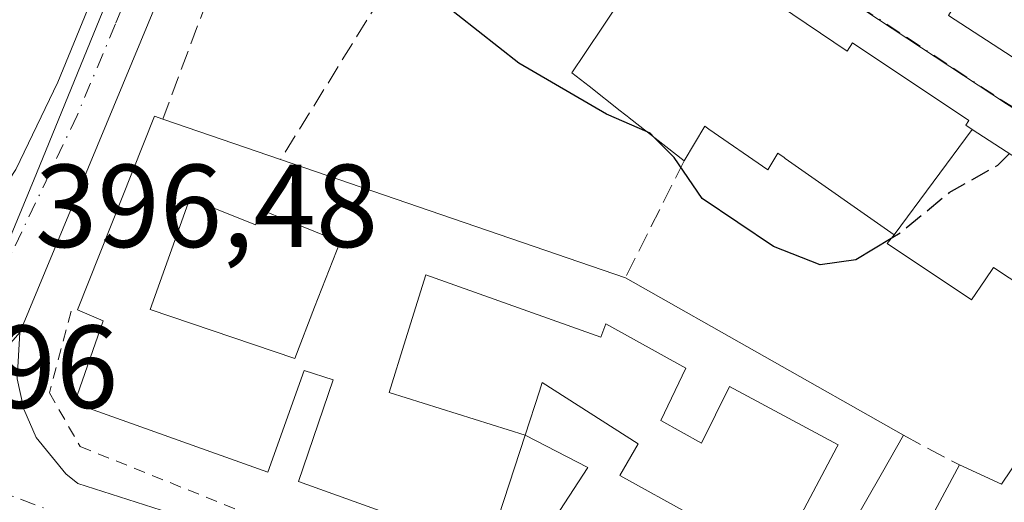
# Model space of a CAD drawing. Units: metres. Extents: x 600828 to 604281, y 4715285 to 4717648.
# Drawn here: x 601634 to 601718, y 4715752 to 4715793 of the extents above; entities that cross this region are included whole.
import ezdxf

# ---------------------------------------------------------------- set-up
doc = ezdxf.new("R2010")
doc.units = ezdxf.units.M
doc.header["$MEASUREMENT"] = 0
for name, pattern in [('DGN Style 2', [1.6480167562047852, 0.988810053722871, -0.6592067024819142]), ('DGN Style 3', [2.307223458686699, 1.648016756204785, -0.6592067024819142]), ('DGN Style 4', [2.6384748266838614, 1.318413404963828, -0.6592067024819142, 0.001648016756204785, -0.6592067024819142])]:
    doc.linetypes.add(name, pattern=pattern)
for name, color, linetype, lineweight in [('Carretera de calzada única Cxs', 7, 'Continuous', 13), ('Carretera de calzada única eje', 7, 'DGN Style 4', 0), ('Comarca CxS', 21, 'Continuous', 0), ('Comunidad Autónoma CxS', 142, 'Continuous', 0), ('Curva de nivel maestra', 30, 'Continuous', 30), ('Curva de nivel maestra oculto', 30, 'DGN Style 3', 30), ('Edificación Cxs', 1, 'Continuous', 13), ('Elemento construido', 1, 'Continuous', 0), ('Municipio CxS', 4, 'Continuous', 0), ('Muro lineal', 1, 'DGN Style 3', 13), ('Núcleo urbano CxS', 7, 'Continuous', 0), ('Provincia CxS', 1, 'Continuous', 0), ('Rótulo de punto de cota en terreno', 7, 'Continuous', 0), ('Valla', 7, 'DGN Style 2', 0), ('Vía urbana Cxs', 4, 'Continuous', 0), ('Vía urbana eje', 4, 'DGN Style 4', 0)]:
    doc.layers.add(name, color=color, linetype=linetype, lineweight=lineweight)
doc.styles.add('Style-Arial', font='txt')

# ---------------------------------------------------------------- blocks, each defined once
blk = doc.blocks.new('*U41')
at = {"layer": 'Edificación Cxs', "color": 1, "linetype": 'Continuous', "lineweight": 13, "elevation": 405.4072000000005, "flags": 128}
for points in [[(601698.5701000001, 4715746.630100001), (601703.8667000001, 4715756.6143), (601703.9601999996, 4715756.790100001), (601694.7301000003, 4715761.7401), (601692.3501000004, 4715756.9301), (601688.8901000004, 4715758.880100001), (601691.0301999999, 4715763.300100001), (601684.2301000003, 4715767.0601), (601683.8000999996, 4715765.9301), (601668.9301000005, 4715771.2301), (601667.2100999998, 4715765.7049), (601665.8202000001, 4715761.2401), (601677.3701, 4715757.630100001), (601674.2100999998, 4715747.9301), (601658.1101000002, 4715753.6801), (601661.0701000001, 4715762.3101), (601658.6001000004, 4715763.100099999), (601655.5301000001, 4715754.4801), (601639.1001000004, 4715760.3301), (601641.5301000001, 4715767.340100001), (601639.3501000004, 4715768.2601), (601645.9001000002, 4715784.700099999), (601646.5900999998, 4715784.460100001), (601656.6002000002, 4715781.020099999), (601685.8901000004, 4715770.9901), (601709.5100999996, 4715757.610099999), (601707.7275, 4715754.492699999), (601703.1801000005, 4715746.540100001)], [(601712.1700999998, 4715751.210100001), (601714.2602000004, 4715755.100099999), (601717.8501000004, 4715753.470100001), (601726.2101999996, 4715765.890100001), (601717.1601, 4715771.850099999), (601716.4611999998, 4715770.820499999), (601715.3000999996, 4715769.110099999), (601708.1401000004, 4715773.890100001), (601708.7298999997, 4715774.629799999), (601715.3410999998, 4715783.58), (601730.3501000004, 4715773.860099999)]]:
    blk.add_lwpolyline(points, dxfattribs=at)
at = {"layer": 'Edificación Cxs', "color": 1, "linetype": 'Continuous', "lineweight": 13, "elevation": 405.4072000000015, "flags": 128}
blk.add_lwpolyline([(601661.6501000002, 4715774.040100001), (601654.9501, 4715776.7501), (601654.4700999996, 4715775.4801), (601648.8800999997, 4715777.710100001), (601645.5201000003, 4715768.300100001), (601657.8102000002, 4715764.140100001), (601659.4921000004, 4715768.476500001)], close=True, dxfattribs=at)

msp = doc.modelspace()

# ---------------------------------------------------------------- linework, layer by layer
at = {"layer": 'Carretera de calzada única Cxs', "color": 7, "linetype": 'Continuous', "lineweight": 13, "extrusion": (-0.02935514627962762, -0.0706713365828693, 0.9970676193581319), "elevation": -350534.9307616259, "flags": 128}
msp.add_lwpolyline([(-1253354.980447504, 4572433.629065832), (-1253354.980447504, 4572378.252801953)], dxfattribs=at)
at = {"layer": 'Carretera de calzada única Cxs', "color": 7, "linetype": 'Continuous', "lineweight": 13}
for points in [[(601739.0668000003, 4716014.741699999, 405.453800000003), (601720.4401000004, 4715969.590100001, 405.1515000000072), (601718.5100999996, 4715969.520099999, 403.8813999999985), (601716.1001000004, 4715963.020099999, 403.9667999999947), (601713.2955, 4715955.860099999, 403.1775000000052), (601711.2100999998, 4715950.9101, 403.9658000000054), (601710.8202999998, 4715950.4999, 404.0601000000024), (601694.9200999998, 4715911.780099999, 404.0117000000027), (601686.2801000001, 4715891.520099999, 403.5328000000009), (601678.3000999996, 4715871.100099999, 403.7296000000061), (601676.5072999997, 4715867.563899999, 403.0083000000013), (601673.6201, 4715861.090100001, 403.6282000000065), (601660.5500999996, 4715828.600099999, 404.7834000000003), (601658.3976999996, 4715823.6797, 401.0812000000006), (601655.6201, 4715817.3301, 401.0478000000003), (601634.4401000004, 4715766.340100001, 396.8101000000024), (601626.8041000003, 4715757.596799999, 395.9588999999978), (601624.2801000001, 4715756.0601, 395.9241000000038), (601615.9453999996, 4715754.096899999, 395.9756999999955), (601604.3786000004, 4715751.496900001, 397.1965000000055)], [(601518.3201000001, 4715749.9101, 401.161300000007), (601539.8000999996, 4715752.720100001, 400.8144000000029), (601595.8300999999, 4715759.190099999, 397.2323999999935), (601607.3201000001, 4715760.800100001, 396.7510000000038), (601613.8701, 4715762.670100001, 396.6245000000054), (601621.1901000004, 4715766.2401, 396.8046000000031), (601626.6001000004, 4715770.630100001, 396.4382000000041), (601628.9057, 4715773.2127, 396.5495999999985), (601629.4301000005, 4715773.800100001, 396.6015000000043), (601631.2301000003, 4715775.8301, 396.7692999999999), (601634.1201, 4715780.1801, 397.2476000000024), (601637.6901000004, 4715787.600099999, 397.7859000000026), (601644.9801000003, 4715805.4101, 399.1625000000058), (601646.8453000003, 4715810.0889, 399.5261000000028), (601647.9301000005, 4715812.8101, 399.9321999999956), (601669.5701000001, 4715867.350099999, 403.3800000000047), (601671.6898999996, 4715872.3059, 402.6520000000019), (601674.7500999998, 4715879.460100001, 404.2309999999998), (601675.5701000001, 4715880.0001, 404.0102000000043), (601678.1201, 4715886.4001, 403.6122999999934), (601677.0800999999, 4715889.050100001, 405.6301999999997), (601697.1901000004, 4715937.860099999, 404.8846000000049), (601725.8201000001, 4716007.6801, 404.7765999999974)], [(601629.4301000005, 4715773.800100001, 396.6015000000043), (601631.2301000003, 4715775.8301, 396.7692999999999), (601634.1201, 4715780.1801, 397.2476000000024), (601637.6901000004, 4715787.600099999, 397.7859000000026), (601644.9801000003, 4715805.4101, 399.1625000000058)], [(601604.3786000004, 4715751.496900001, 397.1965000000055), (601615.9453999996, 4715754.096899999, 395.9756999999955), (601624.2801000001, 4715756.0601, 395.9241000000038), (601626.8041000003, 4715757.596799999, 395.9588999999978), (601634.4401000004, 4715766.340100001, 396.8101000000024), (601634.2301000003, 4715762.4101, 396.6303000000044), (601634.7801000001, 4715759.8301, 396.4282999999996), (601635.8501000004, 4715757.420100001, 396.1913000000059), (601638.3501000004, 4715754.350099999, 396.0926000000036), (601639.3901000004, 4715753.520099999, 396.0463000000018), (601654.9401000004, 4715748.550100001, 395.9046999999992)], [(601634.4401000004, 4715766.340100001, 396.8101000000024), (601634.2301000003, 4715762.4101, 396.6303000000044), (601634.7801000001, 4715759.8301, 396.4282999999996), (601635.8501000004, 4715757.420100001, 396.1913000000059), (601638.3501000004, 4715754.350099999, 396.0926000000036), (601639.3901000004, 4715753.520099999, 396.0463000000018), (601654.9401000004, 4715748.550100001, 395.9046999999992), (601664.2100999998, 4715744.970100001, 395.9364999999962), (601676.3901000004, 4715739.800100001, 395.991599999994), (601688.3701, 4715734.190099999, 395.7461999999941), (601705.2600999996, 4715725.040100001, 395.7550000000047), (601744.7500999998, 4715704.0101, 395.2231999999931), (601777.0500999996, 4715686.3201, 394.8120999999956)]]:
    msp.add_polyline3d(points, dxfattribs=at)
at = {"layer": 'Carretera de calzada única eje', "color": 7, "linetype": 'DGN Style 4', "lineweight": 0}
for points in [[(601649.0701000001, 4715808.2301, 399.7682000000059), (601646.2301000003, 4715801.4301, 398.8604999999953), (601642.5800999999, 4715792.540100001, 398.1624000000011), (601639.3201000001, 4715784.7601, 397.809699999998), (601632.8201000001, 4715771.090100001, 396.622199999998), (601632.2100999998, 4715770.0601, 396.5004999999946)], [(601624.2801000001, 4715756.0601, 395.9241000000038), (601637.1032999996, 4715751.2119, 396.1092000000062), (601637.6901000004, 4715750.9901, 396.0865999999951), (601640.2801000001, 4715750.340100001, 395.9857000000048), (601648.0701000001, 4715747.840100001, 395.6469999999972), (601655.5800999999, 4715745.440099999, 395.6364000000031), (601660.2301000003, 4715743.6601, 395.5948999999964), (601664.8701, 4715741.7301, 395.5866999999998), (601670.9600999998, 4715739.1501, 395.5366000000067), (601681.6201, 4715734.290100001, 395.4257999999973), (601687.6201, 4715731.4901, 395.272299999997), (601696.0701000001, 4715726.9101, 395.5534999999945), (601710.8201000001, 4715718.9801, 395.123900000006), (601730.5701000001, 4715708.470100001, 394.9713999999949), (601737.4600999998, 4715704.6801, 394.7618999999977)]]:
    msp.add_polyline3d(points, dxfattribs=at)
at = {"layer": 'Comarca CxS', "color": 21, "linetype": 'Continuous', "lineweight": 0}
msp.add_3dface([(604280.5000007837, 4715335.059982822), (600861.3900007576, 4715284.529982819), (600827.8100007585, 4717597.799982796), (604245.7600007845, 4717648.339982798)], dxfattribs=at)
at = {"layer": 'Comunidad Autónoma CxS', "color": 142, "linetype": 'Continuous', "lineweight": 0}
msp.add_3dface([(604280.5000007837, 4715335.059982822), (600861.3900007576, 4715284.529982819), (600827.8100007585, 4717597.799982796), (604245.7600007845, 4717648.339982798)], dxfattribs=at)
at = {"layer": 'Curva de nivel maestra', "color": 30, "linetype": 'Continuous', "lineweight": 30, "elevation": 400, "flags": 128}
for points in [[(601687.7421000004, 4715783.363700001), (601684.2999999998, 4715784.880100001), (601676.8499999996, 4715789.200099999), (601668.2100000001, 4715796.020099999), (601664.4792, 4715801.330399999)], [(601708.4688999997, 4715774.3026), (601705.4699999997, 4715772.5001), (601702.4400000004, 4715772.0701), (601698.4699999997, 4715773.640100001), (601692.4100000003, 4715777.700099999), (601690.0300000003, 4715781.1801), (601688.3788999999, 4715782.863800001)]]:
    msp.add_lwpolyline(points, dxfattribs=at)
at = {"layer": 'Curva de nivel maestra oculto', "color": 30, "linetype": 'DGN Style 3', "lineweight": 30, "elevation": 400, "flags": 128}
for points in [[(601688.3788999999, 4715782.863800001), (601688, 4715783.2501), (601687.7421000004, 4715783.363700001)], [(601718.5206000004, 4715781.520600001), (601717.5, 4715780.5101), (601713.3799999999, 4715778.1801), (601709.2800000003, 4715774.790100001), (601708.4688999997, 4715774.3026)]]:
    msp.add_lwpolyline(points, dxfattribs=at)
at = {"layer": 'Edificación Cxs', "color": 1, "linetype": 'Continuous', "lineweight": 13, "flags": 128}
for points, elevation in [([(601721.4901000002, 4715795.090100001), (601727.7100999998, 4715791.020099999), (601732.1901000004, 4715797.890100001), (601735.8000999996, 4715795.440099999), (601731.2600999996, 4715788.720100001), (601727.9401000004, 4715783.770099999), (601713.3501000004, 4715793.2501), (601713.8000999996, 4715793.9801), (601716.5500999996, 4715798.3101), (601723.5601000005, 4715808.5701), (601711.6901000004, 4715817.890100001), (601718.0800999999, 4715825.850099999), (601718.6201, 4715826.5101), (601729.0100999996, 4715815.6801), (601728.6001000004, 4715815.1501), (601724.1700999998, 4715809.360099999), (601728.8501000004, 4715805.880100001)], 405.2856999999932), ([(601648.8800999997, 4715777.710100001), (601654.4700999996, 4715775.4801), (601654.9501, 4715776.7501), (601661.6501000002, 4715774.040100001), (601659.4921000004, 4715768.476500001), (601657.8102000002, 4715764.140100001), (601645.5201000003, 4715768.300100001)], 400.2148000000016), ([(601677.3701, 4715757.630100001), (601678.5900999998, 4715761.350099999), (601678.8201000001, 4715762.0801), (601686.9801000003, 4715756.890100001), (601685.4200999998, 4715754.210100001), (601697.7100999998, 4715747.4101), (601692.2701000003, 4715738.470100001), (601677.5100999996, 4715746.9301), (601682.6901000004, 4715754.870100001)], 399.8870000000023)]:
    msp.add_lwpolyline(points, close=True, dxfattribs=dict(at, elevation=elevation))
at = {"layer": 'Edificación Cxs', "color": 1, "linetype": 'Continuous', "lineweight": 13, "elevation": 407.1496999999943, "flags": 128}
msp.add_lwpolyline([(601698.9902999997, 4715794.0823), (601704.7301000003, 4715790.2301), (601705.1901000004, 4715790.9301), (601715.0701000001, 4715784.340100001), (601714.8000999996, 4715783.9301), (601715.3410999998, 4715783.58), (601708.7298999997, 4715774.629799999), (601699.4636000004, 4715781.120300001), (601699.3712999999, 4715781.184900001), (601698.8501000004, 4715781.550100001), (601697.9901000002, 4715780.140100001), (601692.9754999997, 4715783.608100001), (601692.6401000004, 4715783.840100001), (601690.8800999997, 4715780.9001), (601686.2065000003, 4715784.569300001), (601686.1858999999, 4715784.5855), (601686.0472999997, 4715784.694300001), (601685.8163000002, 4715784.875700001), (601685.4518999998, 4715785.161699999), (601682.8088999996, 4715787.2367), (601681.3400999998, 4715788.390100001), (601682.4391000001, 4715790.031300001), (601685.7801000001, 4715795.020099999)], dxfattribs=at)
at = {"layer": 'Edificación Cxs', "color": 1, "linetype": 'Continuous', "lineweight": 13, "extrusion": (0.001143646033941319, -0.0003930172883703256, 0.9999992688053128), "elevation": -765.1263770605842, "flags": 128}
msp.add_lwpolyline([(601645.7389716714, 4715784.523598264), (601655.7490797645, 4715781.083597997)], dxfattribs=at)
at = {"layer": 'Edificación Cxs', "color": 1, "linetype": 'Continuous', "lineweight": 13, "extrusion": (-0.0349254608916972, 0.01195983505286108, 0.9993183549435141), "elevation": 35786.73150784556, "flags": 128}
msp.add_lwpolyline([(-4656364.956240872, -957896.736803985), (-4656364.956240872, -957865.7560488023)], dxfattribs=at)
at = {"layer": 'Edificación Cxs', "color": 1, "linetype": 'Continuous', "lineweight": 13, "extrusion": (-0.01302765436864608, 0.007379763567656821, 0.9998879033728415), "elevation": 27363.99304494384, "flags": 128}
msp.add_lwpolyline([(601640.0545406216, 4715697.462637741), (601663.6778319217, 4715684.082273383)], dxfattribs=at)
at = {"layer": 'Edificación Cxs', "color": 1, "linetype": 'Continuous', "lineweight": 13}
for points in [[(601659.2301000003, 4715817.640100001, 402.0945999999968), (601669.4106999999, 4715813.598900001, 403.7210999999952), (601669.7101999996, 4715813.4801, 403.5960999999952), (601674.5872999998, 4715810.369700001, 402.2473999999929), (601689.6402000004, 4715800.770099999, 404.2700000000041), (601689.9801000003, 4715801.290100001, 403.7189999999973), (601699.2600999996, 4715794.9801, 404.1548000000039), (601698.8000999996, 4715794.210100001, 404.855899999995), (601698.9902999997, 4715794.0823, 404.7786999999953), (601704.7301000003, 4715790.2301, 404.0421000000061), (601705.1901000004, 4715790.9301, 403.3285999999935), (601715.0701000001, 4715784.340100001, 403.3567000000039), (601714.8000999996, 4715783.9301, 403.7747999999993), (601715.3409000002, 4715783.579700001, 403.4873999999982), (601730.3501000004, 4715773.860099999, 402.8944000000047)], [(601690.8800999997, 4715780.9001, 403.3953000000038), (601686.2065000003, 4715784.569300001, 404.8573999999935), (601686.1858999999, 4715784.5855, 404.8622000000032), (601686.0472999997, 4715784.694300001, 404.8947000000044), (601685.8163000002, 4715784.875700001, 404.9484999999986), (601685.4518999998, 4715785.161699999, 405.0322000000015), (601682.8088999996, 4715787.2367, 405.6052000000054), (601681.3400999998, 4715788.390100001, 404.2912999999971), (601682.4391000001, 4715790.031300001, 405.0647000000026), (601685.7801000001, 4715795.020099999, 407.1496999999945), (601671.2302000001, 4715804.600099999, 402.6943000000028)], [(601735.8000999996, 4715795.440099999, 401.2609999999986), (601731.2600999996, 4715788.720100001, 402.5100999999996), (601727.9401000004, 4715783.770099999, 401.8937000000006), (601713.3501000004, 4715793.2501, 402.6196999999956), (601713.8000999996, 4715793.9801, 402.9997000000003)], [(601677.3701, 4715757.630100001, 398.9410999999964), (601674.2100999998, 4715747.9301, 397.8938000000053), (601658.1101000002, 4715753.6801, 397.8652000000002), (601661.0701000001, 4715762.3101, 399.6572000000015), (601658.6001000004, 4715763.100099999, 399.2578000000067), (601655.5301000001, 4715754.4801, 397.9149999999936), (601639.1001000004, 4715760.3301, 397.7614999999932), (601641.5301000001, 4715767.340100001, 399.6489000000001), (601639.3501000004, 4715768.2601, 398.5096999999951), (601645.9001000002, 4715784.700099999, 399.8053000000073), (601646.5900999998, 4715784.460100001, 400.1879999999946)], [(601714.2602000004, 4715755.100099999, 400.5580999999947), (601717.8501000004, 4715753.470100001, 400.3521999999939), (601726.2101999996, 4715765.890100001, 403.3751000000047), (601717.1601, 4715771.850099999, 403.7039999999979), (601716.4611999998, 4715770.820499999, 403.4312999999966), (601715.3000999996, 4715769.110099999, 403.0521000000008), (601708.1401000004, 4715773.890100001, 404.4716999999946), (601708.7301000003, 4715774.630100001, 404.9652999999962), (601699.4636000004, 4715781.120300001, 404.8286999999983), (601699.3712999999, 4715781.184900001, 404.8172999999952), (601698.8501000004, 4715781.550100001, 404.747000000003), (601697.9901000002, 4715780.140100001, 403.2136000000028), (601692.9754999997, 4715783.608100001, 405.883799999996), (601692.6401000004, 4715783.840100001, 406.1643999999943), (601690.8800999997, 4715780.9001, 403.3953000000038)], [(601648.8800999997, 4715777.710100001, 400.2148000000016), (601645.5201000003, 4715768.300100001, 399.2004000000015), (601657.8101000005, 4715764.140100001, 398.8613000000041), (601659.4921000004, 4715768.476500001, 398.5103999999992), (601661.6501000002, 4715774.040100001, 399.5914000000048), (601654.9501, 4715776.7501, 399.815499999997), (601654.4700999996, 4715775.4801, 399.1287000000011), (601648.8800999997, 4715777.710100001, 400.2148000000016)], [(601648.8800999997, 4715777.710100001, 400.2148000000016), (601645.5201000003, 4715768.300100001, 399.2004000000015), (601657.8101000005, 4715764.140100001, 398.8613000000041), (601659.4921000004, 4715768.476500001, 398.5103999999992), (601661.6501000002, 4715774.040100001, 399.5914000000048), (601654.9501, 4715776.7501, 399.815499999997), (601654.4700999996, 4715775.4801, 399.1287000000011), (601648.8800999997, 4715777.710100001, 400.2148000000016)], [(601698.5701000001, 4715746.630100001, 399.0529999999999), (601703.8667000001, 4715756.6143, 399.7877000000008), (601703.9601999996, 4715756.790100001, 399.8472000000039), (601694.7301000003, 4715761.7401, 399.3947999999946), (601692.3501000004, 4715756.9301, 398.1719000000012), (601688.8901000004, 4715758.880100001, 398.4591999999975), (601691.0301999999, 4715763.300100001, 399.6579000000056), (601684.2301000003, 4715767.0601, 400.0834999999934), (601683.8000999996, 4715765.9301, 399.8657999999996), (601668.9301000005, 4715771.2301, 399.1402999999991), (601667.2100999998, 4715765.7049, 398.4293000000035), (601665.8202000001, 4715761.2401, 399.3245000000024), (601677.3701, 4715757.630100001, 398.9410999999964)], [(601677.3701, 4715757.630100001, 398.9410999999964), (601678.5900999998, 4715761.350099999, 398.1125000000029), (601678.8201000001, 4715762.0801, 398.0197999999946), (601686.9801000003, 4715756.890100001, 398.2618999999977), (601685.4200999998, 4715754.210100001, 399.305600000007), (601697.7100999998, 4715747.4101, 398.7820000000065), (601692.2701000003, 4715738.470100001, 397.6894000000029), (601677.5100999996, 4715746.9301, 397.9513000000007), (601682.6901000004, 4715754.870100001, 399.8870000000024), (601677.3701, 4715757.630100001, 398.9410999999964)], [(601709.5100999996, 4715757.610099999, 401.7253999999957), (601707.7275, 4715754.492699999, 399.3760000000038), (601703.1801000005, 4715746.540100001, 399.2333999999973), (601708.9600999998, 4715743.4001, 398.2759999999981), (601707.9001000002, 4715741.700099999, 399.1043000000063), (601724.9101, 4715731.700099999, 399.176999999996), (601728.8415999999, 4715739.1261, 398.4088999999949), (601730.2193999998, 4715741.728700001, 399.0255999999936), (601730.8501000004, 4715742.920100001, 399.4324999999953), (601712.1700999998, 4715751.210100001, 398.4948000000004), (601714.2602000004, 4715755.100099999, 400.5580999999947)]]:
    msp.add_polyline3d(points, dxfattribs=at)
at = {"layer": 'Elemento construido', "color": 1, "linetype": 'Continuous', "lineweight": 0}
for points in [[(601659.2301000003, 4715817.640100001, 402.0945999999968), (601656.5500999996, 4715817.7601, 401.2372999999934), (601656.0500999996, 4715817.610099999, 401.1025999999983), (601655.6201, 4715817.3301, 401.0478000000003), (601634.4401000004, 4715766.340100001, 396.8101000000024), (601634.2301000003, 4715762.4101, 396.6303000000044), (601634.7801000001, 4715759.8301, 396.4282999999996), (601635.8501000004, 4715757.420100001, 396.1913000000059), (601638.3501000004, 4715754.350099999, 396.0926000000036), (601639.3901000004, 4715753.520099999, 396.0463000000018), (601654.9401000004, 4715748.550100001, 395.9046999999992), (601664.2100999998, 4715744.970100001, 395.9364999999962), (601676.3901000004, 4715739.800100001, 395.991599999994), (601688.3701, 4715734.190099999, 395.7461999999941), (601705.2600999996, 4715725.040100001, 395.7550000000047), (601744.7500999998, 4715704.0101, 395.2231999999931), (601777.0500999996, 4715686.3201, 394.8120999999956), (601777.5701000001, 4715686.210100001, 394.8375999999989), (601778.3300999999, 4715686.2601, 394.8522999999986), (601779.0500999996, 4715686.5701, 394.9143999999943), (601779.6401000004, 4715687.0801, 395.0095000000001)], [(601635.7200999996, 4715815.630100001, 401.2314000000042), (601643.3101000005, 4715809.630100001, 399.4900000000052), (601644.4001000002, 4715807.9001, 399.4008999999933), (601644.9801000003, 4715805.4101, 399.1625000000058), (601637.6901000004, 4715787.600099999, 397.7859000000026), (601634.1201, 4715780.1801, 397.2476000000024), (601631.2301000003, 4715775.8301, 396.7692999999999), (601629.4301000005, 4715773.800100001, 396.6015000000043), (601623.5301000001, 4715778.9101, 396.7682999999961), (601625.9200999998, 4715782.9001, 397.8803000000044), (601594.0100999996, 4715816.600099999, 400.0236000000005)]]:
    msp.add_polyline3d(points, dxfattribs=at)
at = {"layer": 'Municipio CxS', "color": 4, "linetype": 'Continuous', "lineweight": 0}
msp.add_3dface([(604280.5000007837, 4715335.059982822), (600861.3900007576, 4715284.529982819), (600827.8100007585, 4717597.799982796), (604245.7600007845, 4717648.339982798)], dxfattribs=at)
at = {"layer": 'Muro lineal', "color": 1, "linetype": 'DGN Style 3', "lineweight": 13, "extrusion": (-0.04766359669351552, -0.07682211961998786, 0.9959048867674716), "elevation": -390554.8747257056, "flags": 128}
msp.add_lwpolyline([(-1974960.038742181, 4306718.146433143), (-1974960.038742181, 4306690.282492919)], dxfattribs=at)
at = {"layer": 'Muro lineal', "color": 1, "linetype": 'DGN Style 3', "lineweight": 13, "extrusion": (-0.01450764892273844, -0.03866370203749944, 0.9991469592945225), "elevation": -190658.3161197639, "flags": 128}
msp.add_lwpolyline([(-1093402.236055681, 4622649.281110009), (-1093402.236055682, 4622631.589293361)], dxfattribs=at)
at = {"layer": 'Muro lineal', "color": 1, "linetype": 'DGN Style 3', "lineweight": 13, "extrusion": (-0.08272749869074451, -0.1642944914098109, 0.9829361530907105), "elevation": -824156.6942533788, "flags": 128}
msp.add_lwpolyline([(-1583446.179770763, 4406141.794672293), (-1583446.179770763, 4406130.506641598)], dxfattribs=at)
at = {"layer": 'Muro lineal', "color": 1, "linetype": 'DGN Style 3', "lineweight": 13, "extrusion": (0.1877257530494978, -0.09919824003247146, 0.9771994427016725), "elevation": -354445.9186040878, "flags": 128}
msp.add_lwpolyline([(4450557.178133848, 1633197.241024588), (4450557.178133847, 1633191.74328057)], dxfattribs=at)
at = {"layer": 'Núcleo urbano CxS', "color": 7, "linetype": 'Continuous', "lineweight": 0}
for points in [[(601395.0654999996, 4715727.168299999, 401.5963999999949), (601449.2106999997, 4715800.589299999, 404.5724000000046), (601460.7160999998, 4715816.1907, 405.3046000000031), (601470.7720999997, 4715834.1273, 405.8300000000018), (601596.3843, 4715939.677100001, 405.584600000002), (601626.4448999995, 4715911.3695, 404.2134999999981), (601673.2414999995, 4715867.3091, 402.4168999999966), (601654.7030999997, 4715825.304500001, 401.0035000000062), (601650.8775000004, 4715816.5637, 400.2531000000017), (601647.3919000002, 4715808.035499999, 399.254700000005), (601635.8699000003, 4715779.847100001, 397.2033999999985), (601630.2625000002, 4715766.342499999, 396.311400000006), (601624.5239000004, 4715757.745100001, 396.0166999999929), (601620.6489000004, 4715747.931100001, 395.6937999999937)], [(601654.7030999997, 4715825.304500001, 401.0035000000062), (601650.8775000004, 4715816.5637, 400.2531000000017), (601647.3919000002, 4715808.035499999, 399.254700000005), (601635.8699000003, 4715779.847100001, 397.2033999999985), (601630.2625000002, 4715766.342499999, 396.311400000006), (601624.5239000004, 4715757.745100001, 396.0166999999929), (601620.6489000004, 4715747.931100001, 395.6937999999937), (601616.7905000001, 4715734.3281, 394.5047999999952), (601613.6655000001, 4715725.153100001, 393.8948999999994), (601611.0069000004, 4715717.350099999, 393.5080000000016), (601603.0932999998, 4715694.1995, 392.5253999999986), (601598.4402999999, 4715682.0921, 392.1405999999988)], [(601620.6489000004, 4715747.931100001, 395.6937999999937), (601624.5239000004, 4715757.745100001, 396.0166999999929), (601630.2625000002, 4715766.342499999, 396.311400000006), (601635.8699000003, 4715779.847100001, 397.2033999999985), (601647.3919000002, 4715808.035499999, 399.254700000005), (601650.8775000004, 4715816.5637, 400.2531000000017), (601654.7030999997, 4715825.304500001, 401.0035000000062), (601661.6539000003, 4715822.248500001, 400.4493999999977), (601673.5201000003, 4715815.232100001, 401.0007999999943), (601718.2527000001, 4715785.745100001, 400.1141000000061), (601728.9187000003, 4715779.0361, 399.5763000000007), (601745.1061000006, 4715803.206499999, 398.7967000000062), (601750.0460999999, 4715797.0745, 398.5121999999974), (601763.9357000003, 4715779.236500001, 398.0930999999982), (601769.9606999997, 4715770.7785, 397.5623000000051), (601781.4826999997, 4715754.6075, 396.7820000000065), (601781.6816999996, 4715754.3029, 396.7569999999978), (601782.3923000004, 4715753.214500001, 396.659799999994), (601847.4923, 4715653.4179, 393.0562000000064)], [(601654.7030999997, 4715825.304500001, 401.0035000000062), (601661.6539000003, 4715822.248500001, 400.4493999999977), (601673.5201000003, 4715815.232100001, 401.0007999999943), (601718.2527000001, 4715785.745100001, 400.1141000000061), (601728.9187000003, 4715779.0361, 399.5763000000007), (601745.1061000006, 4715803.206499999, 398.7967000000062), (601750.0460999999, 4715797.0745, 398.5121999999974), (601763.9357000003, 4715779.236500001, 398.0930999999982), (601769.9606999997, 4715770.7785, 397.5623000000051), (601781.4826999997, 4715754.6075, 396.7820000000065), (601781.6816999996, 4715754.3029, 396.7569999999978), (601782.3923000004, 4715753.214500001, 396.659799999994)]]:
    msp.add_polyline3d(points, dxfattribs=at)
msp.add_polyline3d([(601783.0477, 4715870.6919, 401.6983999999939), (601768.6623000001, 4715833.9715, 401.6679000000004), (601776.8651000002, 4715812.3345, 401.4342999999935), (601783.3507000003, 4715795.227499999, 402.0720000000001), (601805.2972999997, 4715768.8695, 399.9545999999973), (601782.3923000004, 4715753.214500001, 396.659799999994), (601781.6816999996, 4715754.3029, 396.7569999999978), (601781.4826999997, 4715754.6075, 396.7820000000065), (601769.9606999997, 4715770.7785, 397.5623000000051), (601763.9357000003, 4715779.236500001, 398.0930999999982), (601750.0460999999, 4715797.0745, 398.5121999999974), (601745.1061000006, 4715803.206499999, 398.7967000000062), (601728.9187000003, 4715779.0361, 399.5763000000007), (601718.2527000001, 4715785.745100001, 400.1141000000061), (601673.5201000003, 4715815.232100001, 401.0007999999943), (601661.6539000003, 4715822.248500001, 400.4493999999977), (601654.7030999997, 4715825.304500001, 401.0035000000062), (601673.2414999995, 4715867.3091, 402.4168999999966), (601691.9685000004, 4715909.739499999, 402.6818000000058), (601744.6803000001, 4715873.2029, 403.3937000000006)], close=True, dxfattribs=at)
at = {"layer": 'Provincia CxS', "color": 1, "linetype": 'Continuous', "lineweight": 0}
msp.add_3dface([(604280.5000007837, 4715335.059982822), (600861.3900007576, 4715284.529982819), (600827.8100007585, 4717597.799982796), (604245.7600007845, 4717648.339982798)], dxfattribs=at)
at = {"layer": 'Valla', "color": 7, "linetype": 'DGN Style 2', "lineweight": 0}
msp.add_polyline3d([(601638.8201000001, 4715768.1501, 398.2403999999952), (601636.9600999998, 4715761.2301, 397.1046999999962), (601639.5701000001, 4715756.6601, 396.773000000001), (601653.3501000004, 4715751.130100001, 396.3594000000012), (601676.0301000001, 4715743.0601, 396.7060000000056), (601688.8901000004, 4715736.840100001, 396.4539999999979), (601720.3201000001, 4715719.5601, 396.9250999999931), (601779.2600999996, 4715687.130100001, 395.0184000000008), (601779.6401000004, 4715687.0701, 395.007700000002), (601781.0301000001, 4715688.590100001, 395.7553000000044)], dxfattribs=at)
at = {"layer": 'Vía urbana Cxs', "color": 4, "linetype": 'Continuous', "lineweight": 0}
for points in [[(601730.3501000004, 4715773.860099999, 402.8944000000047), (601715.3409000002, 4715783.579700001, 403.4873999999982), (601714.8000999996, 4715783.9301, 403.7747999999993), (601715.0701000001, 4715784.340100001, 403.3567000000039), (601705.1901000004, 4715790.9301, 403.3285999999935), (601704.7301000003, 4715790.2301, 404.0421000000061), (601698.9902999997, 4715794.0823, 404.7786999999953), (601698.8000999996, 4715794.210100001, 404.855899999995), (601699.2600999996, 4715794.9801, 404.1548000000039), (601689.9801000003, 4715801.290100001, 403.7189999999973), (601689.6402000004, 4715800.770099999, 404.2700000000041), (601674.5872999998, 4715810.369700001, 402.2473999999929), (601669.7101999996, 4715813.4801, 403.5960999999952), (601669.4106999999, 4715813.598900001, 403.7210999999952), (601659.2301000003, 4715817.640100001, 402.0945999999968)], [(601713.8000999996, 4715793.9801, 402.9997000000003), (601713.3501000004, 4715793.2501, 402.6196999999956), (601727.9401000004, 4715783.770099999, 401.8937000000006), (601731.2600999996, 4715788.720100001, 402.5100999999996), (601735.8000999996, 4715795.440099999, 401.2609999999986)], [(601730.3501000004, 4715773.860099999, 402.8944000000047), (601715.3409000002, 4715783.579700001, 403.4873999999982), (601714.8000999996, 4715783.9301, 403.7747999999993), (601715.0701000001, 4715784.340100001, 403.3567000000039), (601705.1901000004, 4715790.9301, 403.3285999999935), (601704.7301000003, 4715790.2301, 404.0421000000061), (601698.9902999997, 4715794.0823, 404.7786999999953)], [(601713.3501000004, 4715793.2501, 402.6196999999956), (601727.9401000004, 4715783.770099999, 401.8937000000006)]]:
    msp.add_polyline3d(points, dxfattribs=at)
at = {"layer": 'Vía urbana eje', "color": 4, "linetype": 'DGN Style 4', "lineweight": 0}
msp.add_polyline3d([(601658.3976999996, 4715823.6797, 401.0812000000006), (601662.0100999996, 4715822.090100001, 402.4429999999993), (601665.9801000003, 4715819.7601, 403.7486999999965), (601669.9200999998, 4715817.420100001, 402.9248999999982), (601673.8901000004, 4715815.090100001, 403.4925999999978), (601677.8701, 4715812.440099999, 401.702099999995), (601681.8701, 4715809.8201, 402.2347000000009), (601693.8501000004, 4715801.9101, 402.7740999999951), (601697.8300999999, 4715799.270099999, 403.2712999999931), (601701.8300999999, 4715796.6501, 401.9804000000004), (601705.8201000001, 4715794.0101, 401.6831999999995), (601709.8201000001, 4715791.380100001, 402.2948000000033), (601713.8000999996, 4715788.7401, 402.3791999999958), (601717.8000999996, 4715786.100099999, 401.3929999999964), (601721.0301000001, 4715784.0801, 401.3555999999954), (601724.2500999998, 4715782.050100001, 400.4505000000063), (601727.4801000003, 4715780.020099999, 400.4946999999956), (601729.8901000004, 4715779.8101, 400.920100000003), (601732.4600999998, 4715783.600099999, 400.7694999999949), (601735.0100999996, 4715787.420100001, 402.2280000000028), (601737.5701000001, 4715791.220100001, 400.9106999999931), (601740.1201, 4715795.020099999, 401.2314999999944), (601744.0701000001, 4715800.940099999, 399.3889000000054), (601745.4600999998, 4715803.0601, 399.7921999999962)], dxfattribs=at)

# ---------------------------------------------------------------- block references
at = {"layer": 'Edificación Cxs', "color": 1, "linetype": 'Continuous', "lineweight": 13}
msp.add_blockref('*U41', (0, 0), dxfattribs=at)

# ---------------------------------------------------------------- texts
at = {"layer": 'Rótulo de punto de cota en terreno', "color": 7, "linetype": 'Continuous', "lineweight": 0, "style": 'Style-Arial'}
for s, p in [('396,48', (601635.7378000002, 4715773.5878)), ('396', (601626.9177999999, 4715759.927800001))]:
    msp.add_text(s, height=7.000000000000002, dxfattribs=at).set_placement(p)

doc.saveas('drawing.dxf')
